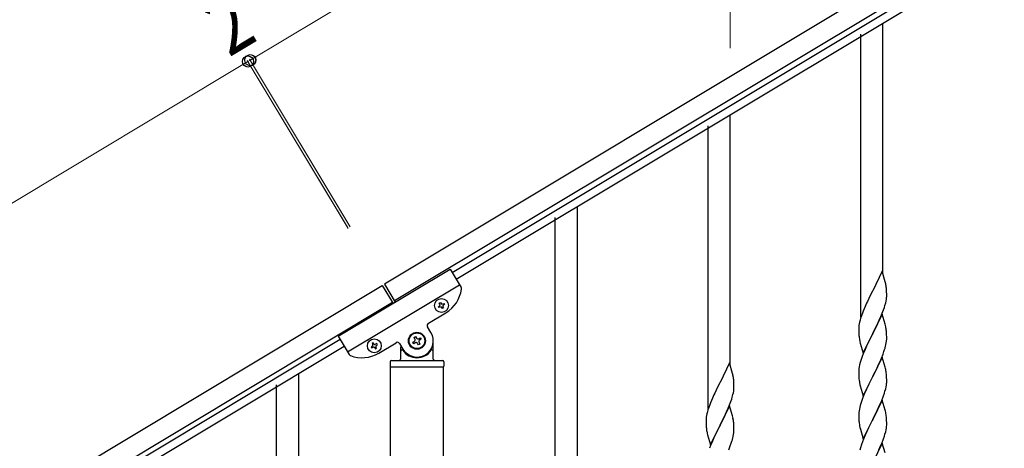
# Model space of a CAD drawing. Units: millimetres. Extents: x 250 to 8280, y 75 to 5795.
# Drawn here: x 1268 to 2023, y 2220 to 2549 of the extents above; entities that cross this region are included whole.
import ezdxf

# ---------------------------------------------------------------- set-up
doc = ezdxf.new("R2010")
doc.units = ezdxf.units.MM
doc.layers.add('YKK_A1', color=4, linetype='Continuous', lineweight=30)
doc.layers.add('YKK_D', color=6, linetype='Continuous', lineweight=13)
doc.styles.add('text-b', font='extslim2.shx', dxfattribs={"width": 0.8, "bigfont": 'extfont2.shx'})

msp = doc.modelspace()

# ---------------------------------------------------------------- linework, layer by layer
at = {"layer": 'YKK_A1', "linetype": 'Continuous', "ltscale": 0.5}
for p, q in [((2194.26, 2733.94), (1547.93, 2346.2)), ((2201.98, 2721.08), (1555.65, 2333.34)), ((1599.72, 2355.12), (2113.99, 2663.64)), ((1602.81, 2349.97), (2117.08, 2658.49)), ((1929.8, 2353.97), (1929.8, 2546.14)), ((1912.8, 2321.06), (1912.8, 2537.63)), ((1812.8, 2283.78), (1812.8, 2475.95)), ((1795.8, 2250.87), (1795.8, 2467.44)), ((1695.8, 2213.59), (1695.8, 2405.76)), ((1678.8, 2180.68), (1678.8, 2397.25)), ((1512.43, 2306.25), (1598.18, 2357.69)), ((1598.18, 2357.69), (1606.58, 2343.7)), ((1929.2, 2356.01), (1921.97, 2341.15)), ((1931.59, 2347.88), (1929.2, 2356.01)), ((1547.93, 2346.2), (1556.16, 2332.48)), ((1931.93, 2346.47), (1931.59, 2347.88)), ((599.87, 1777.45), (1546.22, 2345.18)), ((1519.63, 2294.24), (1605.38, 2345.69)), ((1546.22, 2345.18), (1554.45, 2331.46)), ((1921.63, 2340.48), (1919.02, 2335.29)), ((1921.97, 2341.15), (1921.63, 2340.48)), ((1932.58, 2341.6), (1932.47, 2343.01)), ((1932.64, 2340.36), (1932.58, 2341.6)), ((1932.69, 2338.63), (1932.64, 2340.36)), ((1932.69, 2337.48), (1932.69, 2338.63)), ((607.59, 1764.59), (1553.93, 2332.31)), ((1589.93, 2331.63), (1590.75, 2332.13)), ((1590.42, 2330.81), (1589.93, 2331.63)), ((1590.75, 2332.13), (1591.25, 2331.31)), ((1592.56, 2330.98), (1593.39, 2331.47)), ((1593.39, 2331.47), (1593.88, 2330.65)), ((1917.25, 2331.55), (1916.14, 2329.09)), ((1917.92, 2332.99), (1917.25, 2331.55)), ((1919.02, 2335.29), (1917.92, 2332.99)), ((1931.38, 2329.89), (1931.9, 2331.81)), ((1931.9, 2331.81), (1932.21, 2333.21)), ((1932.21, 2333.21), (1932.45, 2334.56)), ((1932.45, 2334.56), (1932.61, 2335.86)), ((1932.61, 2335.86), (1932.67, 2336.69)), ((1932.67, 2336.69), (1932.69, 2337.48)), ((1581.63, 2316.28), (1594.92, 2324.25)), ((1589.27, 2329), (1590.09, 2329.49)), ((1589.76, 2328.18), (1589.27, 2329)), ((1590.59, 2328.67), (1589.76, 2328.18)), ((1592.4, 2327.52), (1591.91, 2328.34)), ((1593.22, 2328.01), (1592.4, 2327.52)), ((1592.73, 2328.84), (1593.22, 2328.01)), ((1593.88, 2330.65), (1593.06, 2330.15)), ((1914.08, 2324.04), (1913.36, 2322.02)), ((1914.67, 2325.56), (1914.08, 2324.04)), ((1916.14, 2329.09), (1914.67, 2325.56)), ((1928.24, 2321.34), (1929.28, 2323.87)), ((1929.28, 2323.87), (1930.24, 2326.4)), ((1930.24, 2326.4), (1930.92, 2328.41)), ((1930.92, 2328.41), (1931.38, 2329.89)), ((1911.94, 2317.15), (1911.65, 2315.77)), ((1912.3, 2318.58), (1911.94, 2317.15)), ((1912.72, 2320.04), (1912.3, 2318.58)), ((1913.36, 2322.02), (1912.72, 2320.04)), ((1929.2, 2323.14), (1921.97, 2308.28)), ((1923.86, 2312), (1926.25, 2316.92)), ((1926.25, 2316.92), (1927.8, 2320.34)), ((1927.8, 2320.34), (1928.24, 2321.34)), ((1931.46, 2315.49), (1929.2, 2323.14)), ((1583.51, 2309.24), (1580.94, 2313.53)), ((1911.26, 2312.34), (1911.25, 2311.95)), ((1911.25, 2311.95), (1911.27, 2310.09)), ((1911.3, 2313.16), (1911.26, 2312.34)), ((1911.27, 2310.09), (1911.3, 2309.08)), ((1911.3, 2309.08), (1911.35, 2308.13)), ((1911.65, 2315.77), (1911.43, 2314.43)), ((1921.97, 2308.28), (1922.14, 2308.61)), ((1922.14, 2308.61), (1923.86, 2312)), ((1931.71, 2314.54), (1931.46, 2315.49)), ((1931.93, 2313.6), (1931.71, 2314.54)), ((1932.58, 2308.73), (1932.47, 2310.14)), ((1932.64, 2307.49), (1932.58, 2308.73)), ((1513.97, 2303.68), (699.69, 1815.18)), ((1512.43, 2306.25), (1520.82, 2292.25)), ((1539.3, 2301.26), (1538.48, 2300.77)), ((1539.8, 2300.44), (1539.3, 2301.26)), ((1543.47, 2293.38), (1556.76, 2301.36)), ((1569.63, 2301.68), (1570.76, 2302.36)), ((1570.3, 2300.55), (1569.63, 2301.68)), ((1571.44, 2301.23), (1570.3, 2300.55)), ((1570.53, 2305.3), (1571.66, 2305.98)), ((1571.21, 2304.17), (1570.53, 2305.3)), ((1571.66, 2305.98), (1572.34, 2304.85)), ((1574.15, 2304.4), (1575.29, 2305.08)), ((1574.38, 2301.46), (1575.06, 2300.32)), ((1575.96, 2303.95), (1574.83, 2303.27)), ((1575.29, 2305.08), (1575.96, 2303.95)), ((1585.3, 2288.81), (1585.3, 2302.81)), ((1911.35, 2308.13), (1911.43, 2306.97)), ((1911.6, 2305.38), (1911.74, 2304.39)), ((1911.74, 2304.39), (1911.92, 2303.44)), ((1911.92, 2303.44), (1912.02, 2302.97)), ((1912.02, 2302.97), (1912.23, 2302.03)), ((1912.23, 2302.03), (1912.48, 2301.07)), ((1912.48, 2301.07), (1914.75, 2293.42)), ((1914.75, 2293.42), (1921.97, 2308.28)), ((1918.81, 2301.97), (1917.25, 2298.68)), ((1921.63, 2307.61), (1918.81, 2301.97)), ((1921.97, 2308.28), (1921.63, 2307.61)), ((1932.11, 2299.88), (1932.38, 2301.24)), ((1932.38, 2301.24), (1932.57, 2302.56)), ((1932.69, 2305.76), (1932.64, 2307.49)), ((1932.67, 2303.81), (1932.69, 2304.61)), ((1932.69, 2304.61), (1932.69, 2305.76)), ((1517.06, 2298.53), (702.78, 1810.03)), ((1538.64, 2298.63), (1537.82, 2298.13)), ((1537.82, 2298.13), (1538.31, 2297.31)), ((1538.31, 2297.31), (1539.14, 2297.8)), ((1538.48, 2300.77), (1538.97, 2299.95)), ((1540.45, 2297.48), (1540.95, 2296.65)), ((1540.95, 2296.65), (1541.77, 2297.15)), ((1541.94, 2300.6), (1541.11, 2300.11)), ((1541.77, 2297.15), (1541.28, 2297.97)), ((1541.61, 2299.29), (1542.43, 2299.78)), ((1542.43, 2299.78), (1541.94, 2300.6)), ((1559.5, 2300.67), (1562.08, 2296.38)), ((1560.3, 2298.26), (1560.3, 2288.81)), ((1561.3, 2295.81), (1561.57, 2295.81)), ((1573.93, 2299.64), (1573.25, 2300.78)), ((1575.06, 2300.32), (1573.93, 2299.64)), ((1584.3, 2295.81), (1584.02, 2295.81)), ((1916.14, 2296.22), (1914.67, 2292.69)), ((1917.25, 2298.68), (1916.14, 2296.22)), ((1929.86, 2292.52), (1930.59, 2294.54)), ((1930.59, 2294.54), (1931.08, 2296.03)), ((1931.78, 2298.46), (1932.11, 2299.88)), ((1552.3, 2286.81), (1552.3, 2283.31)), ((1553.3, 2287.81), (1592.3, 2287.81)), ((1593.3, 2286.81), (1593.3, 2283.31)), ((1812.2, 2285.82), (1804.97, 2270.96)), ((1814.59, 2277.69), (1812.2, 2285.82)), ((1912.43, 2286.19), (1911.94, 2284.28)), ((1912.87, 2287.66), (1912.43, 2286.19)), ((1914.67, 2292.69), (1913.9, 2290.66)), ((1929.2, 2290.27), (1921.97, 2275.41)), ((1926.48, 2284.53), (1927.59, 2286.97)), ((1927.59, 2286.97), (1928.66, 2289.48)), ((1928.66, 2289.48), (1929.86, 2292.52)), ((1931.46, 2282.63), (1929.2, 2290.27)), ((1552.55, 2282.81), (1593.05, 2282.81)), ((1552.55, 1509.86), (1552.55, 2282.81)), ((1552.8, 2282.81), (1592.8, 2282.81)), ((1593.05, 1509.07), (1593.05, 2282.81)), ((1911.26, 2279.47), (1911.25, 2279.07)), ((1911.25, 2279.07), (1911.27, 2277.21)), ((1911.3, 2280.29), (1911.26, 2279.47)), ((1911.65, 2282.89), (1911.43, 2281.56)), ((1911.94, 2284.28), (1911.65, 2282.89)), ((1922.14, 2275.74), (1923.86, 2279.13)), ((1923.86, 2279.13), (1925.36, 2282.18)), ((1925.36, 2282.18), (1926.48, 2284.53)), ((1931.71, 2281.67), (1931.46, 2282.63)), ((1931.93, 2280.73), (1931.71, 2281.67)), ((1482.3, 2085.51), (1482.3, 2277.68)), ((1804.97, 2270.96), (1804.63, 2270.29)), ((1814.93, 2276.28), (1814.59, 2277.69)), ((1815.58, 2271.41), (1815.47, 2272.82)), ((1815.64, 2270.17), (1815.58, 2271.41)), ((1911.27, 2277.21), (1911.3, 2276.2)), ((1911.3, 2276.2), (1911.35, 2275.26)), ((1911.35, 2275.26), (1911.45, 2273.82)), ((1911.45, 2273.82), (1911.6, 2272.51)), ((1911.6, 2272.51), (1911.74, 2271.52)), ((1914.75, 2260.55), (1921.97, 2275.41)), ((1921.81, 2275.08), (1919.02, 2269.55)), ((1921.97, 2275.41), (1921.81, 2275.08)), ((1921.97, 2275.41), (1922.14, 2275.74)), ((1932.58, 2275.86), (1932.47, 2277.28)), ((1932.64, 2274.62), (1932.58, 2275.86)), ((1932.61, 2270.12), (1932.67, 2270.95)), ((1932.69, 2272.89), (1932.64, 2274.62)), ((1932.67, 2270.95), (1932.69, 2271.75)), ((1932.69, 2271.75), (1932.69, 2272.89)), ((1465.3, 2052.6), (1465.3, 2269.17)), ((1802.02, 2265.1), (1800.92, 2262.8)), ((1804.63, 2270.29), (1802.02, 2265.1)), ((1815.21, 2263.02), (1815.45, 2264.37)), ((1815.45, 2264.37), (1815.61, 2265.67)), ((1815.61, 2265.67), (1815.67, 2266.5)), ((1815.69, 2268.44), (1815.64, 2270.17)), ((1815.67, 2266.5), (1815.69, 2267.29)), ((1815.69, 2267.29), (1815.69, 2268.44)), ((1912.23, 2269.15), (1912.48, 2268.2)), ((1912.48, 2268.2), (1914.75, 2260.55)), ((1917.25, 2265.81), (1915.5, 2261.85)), ((1917.7, 2266.77), (1917.25, 2265.81)), ((1919.02, 2269.55), (1917.7, 2266.77)), ((1930.92, 2262.67), (1931.38, 2264.15)), ((1931.38, 2264.15), (1931.9, 2266.07)), ((1931.9, 2266.07), (1932.21, 2267.47)), ((1932.21, 2267.47), (1932.45, 2268.82)), ((1932.45, 2268.82), (1932.61, 2270.12)), ((1799.14, 2258.9), (1797.67, 2255.37)), ((1800.25, 2261.36), (1799.14, 2258.9)), ((1800.92, 2262.8), (1800.25, 2261.36)), ((1812.28, 2253.68), (1813.24, 2256.21)), ((1813.24, 2256.21), (1813.92, 2258.22)), ((1813.92, 2258.22), (1814.38, 2259.7)), ((1814.38, 2259.7), (1814.9, 2261.62)), ((1814.9, 2261.62), (1815.21, 2263.02)), ((1914.47, 2259.32), (1913.9, 2257.8)), ((1915.5, 2261.85), (1914.47, 2259.32)), ((1929.2, 2257.4), (1921.97, 2242.54)), ((1928.02, 2255.1), (1928.87, 2257.12)), ((1928.87, 2257.12), (1930.24, 2260.66)), ((1931.46, 2249.75), (1929.2, 2257.4)), ((1930.24, 2260.66), (1930.92, 2262.67)), ((1795.3, 2248.39), (1794.94, 2246.96)), ((1795.72, 2249.85), (1795.3, 2248.39)), ((1796.36, 2251.83), (1795.72, 2249.85)), ((1797.08, 2253.85), (1796.36, 2251.83)), ((1797.67, 2255.37), (1797.08, 2253.85)), ((1812.2, 2252.95), (1804.97, 2238.09)), ((1809.25, 2246.73), (1810.8, 2250.15)), ((1810.8, 2250.15), (1811.24, 2251.15)), ((1811.24, 2251.15), (1812.28, 2253.68)), ((1814.46, 2245.3), (1812.2, 2252.95)), ((1911.5, 2249.13), (1911.34, 2247.84)), ((1911.74, 2250.48), (1911.5, 2249.13)), ((1912.05, 2251.88), (1911.74, 2250.48)), ((1912.43, 2253.32), (1912.05, 2251.88)), ((1912.87, 2254.79), (1912.43, 2253.32)), ((1923.86, 2246.26), (1925.36, 2249.31)), ((1925.36, 2249.31), (1926.48, 2251.66)), ((1926.48, 2251.66), (1928.02, 2255.1)), ((1931.71, 2248.8), (1931.46, 2249.75)), ((1931.93, 2247.86), (1931.71, 2248.8)), ((1794.26, 2242.15), (1794.25, 2241.76)), ((1794.25, 2241.76), (1794.27, 2239.9)), ((1794.3, 2242.97), (1794.26, 2242.15)), ((1794.65, 2245.58), (1794.43, 2244.24)), ((1794.94, 2246.96), (1794.65, 2245.58)), ((1805.14, 2238.42), (1806.86, 2241.81)), ((1806.86, 2241.81), (1809.25, 2246.73)), ((1814.71, 2244.35), (1814.46, 2245.3)), ((1814.93, 2243.41), (1814.71, 2244.35)), ((1911.28, 2247.01), (1911.25, 2246.21)), ((1911.25, 2246.21), (1911.27, 2244.35)), ((1911.27, 2244.35), (1911.3, 2243.34)), ((1911.34, 2247.84), (1911.28, 2247.01)), ((1911.3, 2243.34), (1911.35, 2242.4)), ((1911.35, 2242.4), (1911.43, 2241.23)), ((1914.75, 2227.68), (1921.97, 2242.54)), ((1921.63, 2241.87), (1918.81, 2236.23)), ((1921.97, 2242.54), (1921.63, 2241.87)), ((1921.97, 2242.54), (1922.14, 2242.87)), ((1922.14, 2242.87), (1923.86, 2246.26)), ((1932.58, 2242.99), (1932.47, 2244.4)), ((1932.64, 2241.75), (1932.58, 2242.99)), ((1932.69, 2240.02), (1932.64, 2241.75)), ((1794.27, 2239.9), (1794.3, 2238.89)), ((1794.3, 2238.89), (1794.35, 2237.94)), ((1794.35, 2237.94), (1794.43, 2236.78)), ((1794.6, 2235.19), (1794.74, 2234.2)), ((1794.74, 2234.2), (1794.92, 2233.25)), ((1794.92, 2233.25), (1795.02, 2232.78)), ((1797.75, 2223.23), (1804.97, 2238.09)), ((1804.63, 2237.42), (1801.81, 2231.78)), ((1804.97, 2238.09), (1804.63, 2237.42)), ((1804.97, 2238.09), (1805.14, 2238.42)), ((1815.58, 2238.54), (1815.47, 2239.95)), ((1815.64, 2237.3), (1815.58, 2238.54)), ((1815.69, 2235.57), (1815.64, 2237.3)), ((1815.67, 2233.62), (1815.69, 2234.42)), ((1815.69, 2234.42), (1815.69, 2235.57)), ((1911.6, 2239.64), (1911.74, 2238.65)), ((1912.23, 2236.29), (1912.55, 2235.09)), ((1912.55, 2235.09), (1914.75, 2227.68)), ((1917.47, 2233.43), (1916.14, 2230.48)), ((1918.81, 2236.23), (1917.47, 2233.43)), ((1931.38, 2231.28), (1931.9, 2233.2)), ((1931.9, 2233.2), (1932.21, 2234.6)), ((1932.21, 2234.6), (1932.45, 2235.95)), ((1932.45, 2235.95), (1932.61, 2237.25)), ((1932.61, 2237.25), (1932.67, 2238.08)), ((1932.67, 2238.08), (1932.69, 2238.88)), ((1932.69, 2238.88), (1932.69, 2240.02)), ((1795.02, 2232.78), (1795.23, 2231.84)), ((1795.23, 2231.84), (1795.48, 2230.88)), ((1795.48, 2230.88), (1797.75, 2223.23)), ((1799.14, 2226.03), (1797.67, 2222.5)), ((1800.25, 2228.49), (1799.14, 2226.03)), ((1801.81, 2231.78), (1800.25, 2228.49)), ((1813.59, 2224.35), (1814.08, 2225.84)), ((1814.78, 2228.27), (1815.11, 2229.69)), ((1815.11, 2229.69), (1815.38, 2231.05)), ((1815.38, 2231.05), (1815.57, 2232.37)), ((1914.08, 2225.43), (1913.36, 2223.42)), ((1914.87, 2227.46), (1914.08, 2225.43)), ((1916.14, 2230.48), (1914.87, 2227.46)), ((1928.87, 2224.25), (1930.24, 2227.79)), ((1930.24, 2227.79), (1930.92, 2229.8)), ((1930.92, 2229.8), (1931.38, 2231.28)), ((1797.67, 2222.5), (1796.9, 2220.47)), ((1811.66, 2219.29), (1812.86, 2222.33)), ((1812.86, 2222.33), (1813.59, 2224.35)), ((1912.57, 2220.94), (1912.05, 2219.01)), ((1913.36, 2223.42), (1912.57, 2220.94)), ((1929.2, 2224.53), (1921.97, 2209.67)), ((1926.7, 2219.28), (1928.02, 2222.24)), ((1928.02, 2222.24), (1928.87, 2224.25)), ((1931.46, 2216.89), (1929.2, 2224.53))]:
    msp.add_line(p, q, dxfattribs=at)
for centre, radius in [((1591.58, 2329.82), 5.3), ((1572.8, 2302.81), 6.5), ((1572.8, 2302.81), 6), ((1540.12, 2298.96), 5.3)]:
    msp.add_circle(centre, radius, dxfattribs=at)
for centre, radius, start, end in [((1890.46, 2337.76), 42.37, 9.56725, 11.859), ((1582.06, 2345.69), 25, 300.96, 352.46005), ((1604.86, 2342.67), 2, 352.46005, 30.96), ((1887.61, 2338.16), 45.12, 6.17603, 8.46779), ((1592.07, 2331.8), 0.96, 210.96, 300.96), ((1589.6, 2330.32), 0.96, 300.96, 30.96), ((1591.08, 2327.85), 0.96, 30.96, 120.96), ((1593.55, 2329.33), 0.96, 120.96, 210.96), ((1582.66, 2314.56), 2, 120.96, 210.96), ((1572.8, 2302.81), 12.5, 210.96, 30.96), ((1943.24, 2310.55), 32.04, 173.03232, 175.32407), ((1890.46, 2304.89), 42.37, 9.56725, 11.859), ((1887.61, 2305.29), 45.12, 6.17603, 8.46779), ((1557.79, 2299.64), 2, 30.96, 120.96), ((1570.08, 2303.49), 1.32, 300.96, 30.96), ((1572.12, 2300.1), 1.32, 30.96, 120.96), ((1573.47, 2305.53), 1.32, 210.96, 300.96), ((1575.51, 2302.13), 1.32, 120.96, 210.96), ((1951.26, 2310.42), 39.98, 184.9569, 187.24866), ((1901.25, 2305.81), 31.49, 354.07159, 356.36334), ((1530.61, 2314.82), 25, 249.45995, 300.96), ((1538.15, 2299.45), 0.96, 300.96, 30.96), ((1539.63, 2296.98), 0.96, 30.96, 120.96), ((1540.62, 2300.93), 0.96, 210.96, 300.96), ((1542.1, 2298.46), 0.96, 120.96, 210.96), ((1561.3, 2294.81), 1, 90, 180), ((1561.57, 2295.31), 0.5, 33.74899, 90), ((1572.8, 2302.81), 13, 213.74899, 326.25101), ((1584.02, 2295.31), 0.5, 90, 146.25101), ((1584.3, 2294.81), 1, 0, 90), ((1870.68, 2314.75), 63.23, 342.78424, 345.07599), ((1522.54, 2293.28), 2, 210.96, 249.45995), ((1553.3, 2286.81), 1, 90, 180), ((1559.3, 2288.81), 1, 270, 0), ((1586.3, 2288.81), 1, 180, 270), ((1592.3, 2286.81), 1, 0, 90), ((1988.5, 2263.41), 79.42, 159.93435, 162.22611), ((1552.8, 2283.31), 0.5, 180, 270), ((1592.8, 2283.31), 0.5, 270, 0), ((1943.24, 2277.68), 32.04, 173.03232, 175.32407), ((1890.34, 2272.02), 42.49, 9.53591, 11.82766), ((1887.73, 2272.42), 45, 6.19632, 8.48807), ((1773.46, 2267.57), 42.37, 9.56725, 11.859), ((1770.61, 2267.97), 45.12, 6.17603, 8.46779), ((1971.1, 2282.58), 60.39, 190.55951, 192.85127), ((1988.5, 2230.55), 79.42, 159.93435, 162.22611), ((1826.24, 2240.36), 32.04, 173.03232, 175.32407), ((1773.46, 2234.7), 42.37, 9.56725, 11.859), ((1770.61, 2235.1), 45.12, 6.17603, 8.46779), ((1951.38, 2244.68), 40.1, 184.93791, 187.22967), ((1890.46, 2239.15), 42.37, 9.56725, 11.859), ((1887.61, 2239.55), 45.12, 6.17603, 8.46779), ((1834.26, 2240.23), 39.98, 184.9569, 187.24866), ((1784.25, 2235.62), 31.49, 354.07159, 356.36334), ((1971.1, 2249.72), 60.39, 190.55951, 192.85127), ((1753.68, 2244.56), 63.23, 342.78424, 345.07599)]:
    msp.add_arc(centre, radius, start, end, dxfattribs=at)
at = {"layer": 'YKK_D'}
for p, q in [((2091.37, 2905.45), (1445.04, 2517.71)), ((1812.8, 2526.95), (1812.8, 2624.81)), ((496.99, 1948.96), (1443.33, 2516.68)), ((1519.98, 2388.91), (1442.81, 2517.54)), ((1519.46, 2389.77), (1442.82, 2517.54)), ((1443.33, 2516.68), (1445.05, 2517.71)), ((1521.69, 2389.94), (1444.53, 2518.57)), ((1521.18, 2390.8), (1444.53, 2518.57))]:
    msp.add_line(p, q, dxfattribs=at)
at = {"layer": 'YKK_D', "linetype": 'ByBlock', "lineweight": -2}
for centre in [(1443.33, 2516.68), (1443.33, 2516.68), (1445.04, 2517.71), (1445.05, 2517.71)]:
    msp.add_circle(centre, 4.25, dxfattribs=at)

# ---------------------------------------------------------------- texts
at = {"layer": 'YKK_D', "style": 'text-b', "width": 0.8}
msp.add_text('2', height=45, rotation=30.95851, dxfattribs=at).set_placement((1428.75, 2519.6))

doc.saveas('drawing.dxf')
